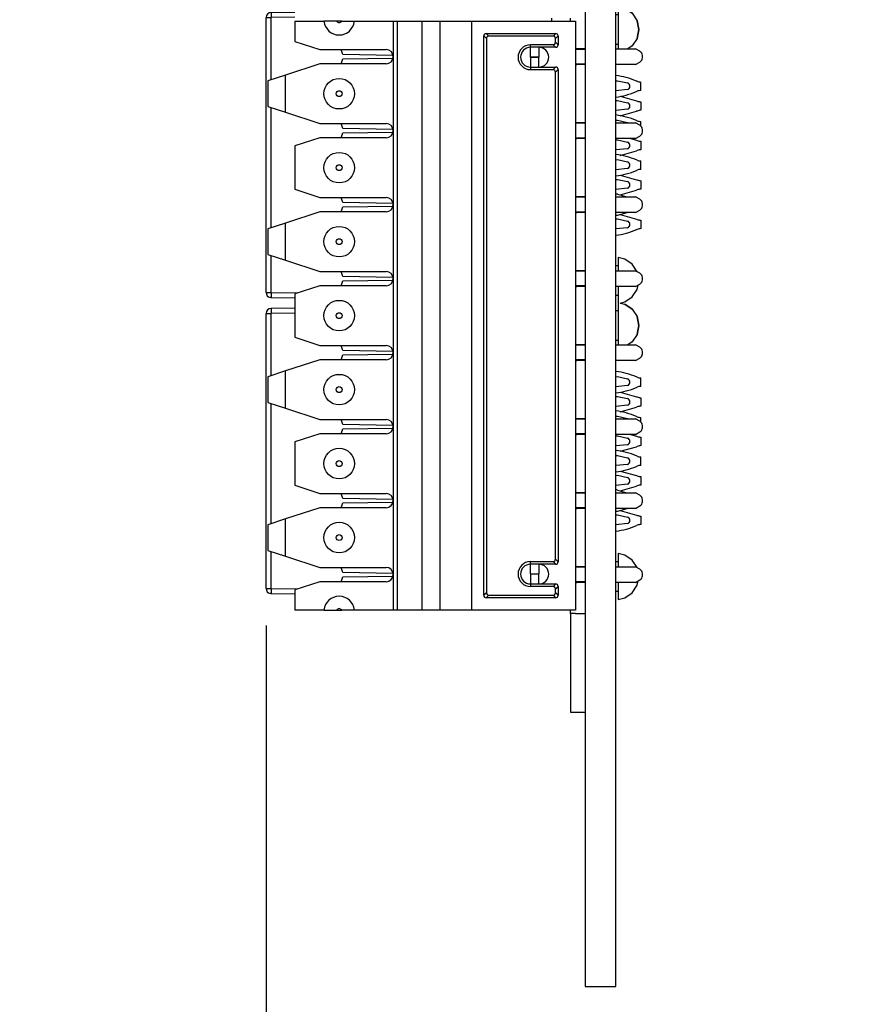
# Model space of a CAD drawing. Units: inches. Extents: x -8.5 to 0, y -4.7 to 6.3.
# Drawn here: x -4.6 to -2.9, y -2.7 to -0.7 of the extents above; entities that cross this region are included whole.
import ezdxf

# ---------------------------------------------------------------- set-up
doc = ezdxf.new("R2010")
doc.units = ezdxf.units.IN
doc.header["$MEASUREMENT"] = 0
doc.layers.add('1', color=7, linetype='Continuous')
doc.styles.add('CONVERTER_11', font='txt.shx', dxfattribs={"width": 0.9})
doc.dimstyles.new('ME10_DIM_12', dxfattribs={"dimtxt": 0.125, "dimasz": 0.25, "dimexe": 0.06, "dimexo": 0.075, "dimgap": 0.05, "dimtad": 0, "dimtih": 1, "dimtoh": 1, "dimzin": 4, "dimdsep": 46, "dimtxsty": 'CONVERTER_11', "dimsah": 1, "dimcen": 0.09, "dimclrd": 2, "dimclre": 2, "dimclrt": 7, "dimadec": 0, "dimazin": 0, "dimtfac": 1, "dimtdec": 4, "dimtofl": 0, "dimtmove": 0, "dimatfit": 0, "dimfxl": 1, "dimtolj": 1, "dimtzin": 0, "dimarcsym": 0})

# ---------------------------------------------------------------- blocks, each defined once
blk = doc.blocks.new('59057__259', base_point=(-3.4794, -2.0888))
at = {"color": 7, "linetype": 'Continuous'}
for p, q in [((-3.4794, -0.6881), (-3.4794, -0.6821)), ((-3.4794, -1.8888), (-3.4794, -1.8821)), ((-3.4794, -1.8888), (-3.4794, -2.0888)), ((-3.4694, -1.8888), (-3.4794, -1.8888)), ((-3.4694, -1.8888), (-3.4494, -1.8888)), ((-3.4794, -2.0888), (-3.4694, -2.0888)), ((-3.4694, -2.0888), (-3.4494, -2.0888))]:
    blk.add_line(p, q, dxfattribs=at)
blk = doc.blocks.new('58922-04_1__260', base_point=(-4.0964, -1.2595))
at = {"color": 7, "linetype": 'Continuous'}
for p, q in [((-4.0384, -0.6702), (-4.0864, -0.6706)), ((-3.3824, -0.6754), (-3.3874, -0.6753)), ((-3.3824, -0.6595), (-3.3824, -0.662)), ((-3.3824, -0.662), (-3.3824, -0.738)), ((-3.3784, -0.6595), (-3.3693, -0.6618)), ((-3.3693, -0.6618), (-3.3541, -0.6719)), ((-3.3541, -0.6719), (-3.3693, -0.6618)), ((-3.3541, -0.6719), (-3.3439, -0.6871)), ((-4.0964, -1.2385), (-4.0964, -0.6806)), ((-3.5174, -0.6881), (-3.5174, -0.6821)), ((-3.3439, -0.6871), (-3.3404, -0.7051)), ((-3.3404, -0.7051), (-3.3439, -0.6871)), ((-3.3404, -0.7051), (-3.3439, -0.723)), ((-3.3439, -0.723), (-3.3404, -0.7051)), ((-3.3874, -0.7348), (-3.3824, -0.7347)), ((-3.3824, -0.738), (-3.3824, -0.7441)), ((-3.3541, -0.7382), (-3.3629, -0.7441)), ((-3.3439, -0.723), (-3.3541, -0.7382)), ((-3.3824, -1.1673), (-3.3824, -1.181)), ((-3.3693, -1.1706), (-3.3824, -1.1673)), ((-3.3541, -1.1808), (-3.3693, -1.1706)), ((-3.3824, -1.1842), (-3.3874, -1.1841)), ((-3.3824, -1.181), (-3.3824, -1.1941)), ((-3.3439, -1.196), (-3.3541, -1.1808)), ((-3.3439, -1.1961), (-3.3439, -1.196)), ((-3.3439, -1.1961), (-3.3439, -1.196)), ((-3.3824, -1.2261), (-3.3824, -1.2317)), ((-3.3824, -1.2317), (-3.3824, -1.257)), ((-3.3541, -1.247), (-3.3439, -1.2318)), ((-3.3439, -1.2318), (-3.3422, -1.2231)), ((-3.3439, -1.2318), (-3.3422, -1.2231)), ((-4.0864, -1.2485), (-4.0884, -1.2482)), ((-4.0864, -1.2485), (-4.0384, -1.2489)), ((-3.3874, -1.2437), (-3.3824, -1.2436)), ((-3.3824, -1.257), (-3.3824, -1.2595)), ((-3.3784, -1.2595), (-3.3693, -1.2572)), ((-3.3693, -1.2572), (-3.3541, -1.247)), ((-3.3693, -1.2572), (-3.3541, -1.247))]:
    blk.add_line(p, q, dxfattribs=at)
at = {"color": 3, "linetype": 'Continuous'}
for p, q in [((-4.0964, -0.6806), (-4.0864, -0.6806)), ((-4.0384, -0.6802), (-4.0864, -0.6806)), ((-4.0864, -0.8068), (-4.0864, -0.6806)), ((-4.0864, -1.1068), (-4.0864, -0.8634)), ((-4.0864, -1.2385), (-4.0864, -1.1634)), ((-4.0964, -1.2385), (-4.0864, -1.2385)), ((-4.0864, -1.2385), (-4.0315, -1.2389))]:
    blk.add_line(p, q, dxfattribs=at)
at = {"color": 7, "linetype": 'Continuous'}
for centre, start, end in [((-4.0864, -0.6806), 90.4997, -179.9997), ((-4.0864, -1.2385), -179.9993, -101.7495)]:
    blk.add_arc(centre, 0.01, start, end, dxfattribs=at)
at = {"color": 3, "linetype": 'Continuous'}
for points, knots in [([(-4.0864, -0.6706), (-4.0865, -0.671), (-4.0865, -0.672), (-4.0865, -0.674), (-4.0865, -0.6769), (-4.0865, -0.6793), (-4.0864, -0.6806)], [0, 0, 0, 0, 0.00125927, 0.00292911, 0.00617326, 0.01000004, 0.01000004, 0.01000004, 0.01000004]), ([(-4.0864, -1.2385), (-4.0865, -1.2397), (-4.0865, -1.2421), (-4.0865, -1.245), (-4.0865, -1.2471), (-4.0865, -1.248), (-4.0864, -1.2485)], [0, 0, 0, 0, 0.00382676, 0.00707089, 0.00874073, 0.01000004, 0.01000004, 0.01000004, 0.01000004])]:
    blk.add_open_spline(points, degree=3, knots=knots, dxfattribs=at)
blk = doc.blocks.new('58922-04__265', base_point=(-4.0964, -1.8605))
at = {"color": 7, "linetype": 'Continuous'}
for p, q in [((-4.0384, -1.2702), (-4.0864, -1.2706)), ((-3.3824, -1.2754), (-3.3874, -1.2753)), ((-3.3824, -1.2595), (-3.3824, -1.262)), ((-3.3824, -1.262), (-3.3824, -1.338)), ((-3.3784, -1.2595), (-3.3693, -1.2618)), ((-3.3693, -1.2618), (-3.3541, -1.2719)), ((-3.3541, -1.2719), (-3.3693, -1.2618)), ((-3.3541, -1.2719), (-3.3439, -1.2871)), ((-4.0964, -1.8385), (-4.0964, -1.2806)), ((-3.3439, -1.2871), (-3.3404, -1.3051)), ((-3.3404, -1.3051), (-3.3439, -1.2871)), ((-3.3404, -1.3051), (-3.3439, -1.323)), ((-3.3439, -1.323), (-3.3404, -1.3051)), ((-3.3874, -1.3348), (-3.3824, -1.3347)), ((-3.3439, -1.323), (-3.3541, -1.3382)), ((-3.3824, -1.338), (-3.3824, -1.3441)), ((-3.3541, -1.3382), (-3.3629, -1.3441)), ((-3.3824, -1.7673), (-3.3824, -1.781)), ((-3.3693, -1.7706), (-3.3824, -1.7673)), ((-3.3541, -1.7808), (-3.3693, -1.7706)), ((-3.3824, -1.7842), (-3.3874, -1.7841)), ((-3.3824, -1.781), (-3.3824, -1.7941)), ((-3.3439, -1.796), (-3.3541, -1.7808)), ((-3.3439, -1.7961), (-3.3439, -1.796)), ((-3.3439, -1.7961), (-3.3439, -1.796)), ((-3.3824, -1.8261), (-3.3824, -1.8317)), ((-3.3824, -1.8317), (-3.3824, -1.8605)), ((-3.3541, -1.847), (-3.3439, -1.8318)), ((-3.3439, -1.8318), (-3.3422, -1.8231)), ((-3.3439, -1.8318), (-3.3422, -1.8231)), ((-4.0864, -1.8485), (-4.0884, -1.8482)), ((-4.0864, -1.8485), (-4.0384, -1.8489)), ((-3.3874, -1.8437), (-3.3824, -1.8436)), ((-3.3693, -1.8572), (-3.3541, -1.847)), ((-3.3693, -1.8572), (-3.3541, -1.847)), ((-3.3824, -1.8605), (-3.3693, -1.8572))]:
    blk.add_line(p, q, dxfattribs=at)
at = {"color": 3, "linetype": 'Continuous'}
for p, q in [((-4.0964, -1.2806), (-4.0864, -1.2806)), ((-4.0384, -1.2802), (-4.0864, -1.2806)), ((-4.0864, -1.4068), (-4.0864, -1.2806)), ((-4.0864, -1.7068), (-4.0864, -1.4634)), ((-4.0864, -1.8385), (-4.0864, -1.7634)), ((-4.0964, -1.8385), (-4.0864, -1.8385)), ((-4.0864, -1.8385), (-4.0315, -1.8389))]:
    blk.add_line(p, q, dxfattribs=at)
at = {"color": 7, "linetype": 'Continuous'}
for centre, start, end in [((-4.0864, -1.2806), 90.4995, -179.9995), ((-4.0864, -1.8385), -179.9991, -101.7497)]:
    blk.add_arc(centre, 0.01, start, end, dxfattribs=at)
at = {"color": 3, "linetype": 'Continuous'}
for points, knots in [([(-4.0864, -1.2706), (-4.0865, -1.271), (-4.0865, -1.272), (-4.0865, -1.274), (-4.0865, -1.2769), (-4.0865, -1.2793), (-4.0864, -1.2806)], [0, 0, 0, 0, 0.00125925, 0.00292909, 0.00617326, 0.01000004, 0.01000004, 0.01000004, 0.01000004]), ([(-4.0864, -1.8385), (-4.0865, -1.8397), (-4.0865, -1.8421), (-4.0865, -1.845), (-4.0865, -1.8471), (-4.0865, -1.848), (-4.0864, -1.8485)], [0, 0, 0, 0, 0.00382676, 0.00707087, 0.00874071, 0.01000004, 0.01000004, 0.01000004, 0.01000004])]:
    blk.add_open_spline(points, degree=3, knots=knots, dxfattribs=at)
blk = doc.blocks.new('69516_POST_SOLDER_ASSY__266', base_point=(-4.0964, -1.8605))
for name, p in [('58922-04_1__260', (-4.0964, -1.2595)), ('58922-04__265', (-4.0964, -1.8605))]:
    blk.add_blockref(name, p)
blk = doc.blocks.new('69516_pwb__267', base_point=(-3.4494, -2.6451))
at = {"color": 7, "linetype": 'Continuous'}
for p, q in [((-3.4494, 3.1049), (-3.4494, -2.6451)), ((-3.3874, -2.6451), (-3.3874, 3.1049)), ((-3.4494, -2.6451), (-3.3874, -2.6451))]:
    blk.add_line(p, q, dxfattribs=at)
blk = doc.blocks.new('tine3_1_2__312', base_point=(-3.3874, -1.002))
at = {"color": 7, "linetype": 'Continuous'}
for p, q in [((-3.3874, -0.9689), (-3.3842, -0.9688)), ((-3.3842, -0.9688), (-3.3638, -0.9734)), ((-3.3442, -0.97), (-3.3455, -0.9695)), ((-3.3365, -0.9887), (-3.3365, -0.9715)), ((-3.3638, -0.9868), (-3.3874, -0.9892)), ((-3.3455, -0.9908), (-3.3442, -0.9902))]:
    blk.add_line(p, q, dxfattribs=at)
for centre, radius, start, end in [((-3.4055, -1.1102), 0.153, 66.8901, 83.1729), ((-3.3658, -0.9801), 0.007, -73.0142, 73.0145), ((-3.3365, -0.9515), 0.02, -112.5419, -89.9997), ((-3.4055, -0.85), 0.153, -83.1729, -66.8901), ((-3.3365, -1.0087), 0.02, 90.0002, 112.5425)]:
    blk.add_arc(centre, radius, start, end, dxfattribs=at)
blk = doc.blocks.new('tine2__313', base_point=(-3.3874, -1.082))
at = {"color": 7, "linetype": 'Continuous'}
for p, q in [((-3.3838, -1.0387), (-3.3648, -1.0441)), ((-3.3838, -1.0815), (-3.3644, -1.0761))]:
    blk.add_line(p, q, dxfattribs=at)
for centre, start, end in [((-3.4055, -1.1902), 81.8382, 83.1731), ((-3.4055, -0.93), -83.1731, -81.8382)]:
    blk.add_arc(centre, 0.153, start, end, dxfattribs=at)
blk = doc.blocks.new('tine4__314', base_point=(-3.3874, -0.9009))
at = {"color": 7, "linetype": 'Continuous'}
for p, q in [((-3.3874, -0.8889), (-3.3842, -0.8888)), ((-3.3842, -0.8888), (-3.3638, -0.8934)), ((-3.3638, -0.8934), (-3.3626, -0.8941)), ((-3.3442, -0.89), (-3.3455, -0.8895)), ((-3.3365, -0.9009), (-3.3365, -0.8915))]:
    blk.add_line(p, q, dxfattribs=at)
for centre, radius, start, end in [((-3.4055, -1.0302), 0.153, 66.8901, 83.1729), ((-3.3365, -0.8715), 0.02, -112.5419, -89.9997)]:
    blk.add_arc(centre, radius, start, end, dxfattribs=at)
blk = doc.blocks.new('tine8__315', base_point=(-3.3874, -0.842))
at = {"color": 7, "linetype": 'Continuous'}
for p, q in [((-3.3874, -0.8089), (-3.3842, -0.8088)), ((-3.3842, -0.8088), (-3.3638, -0.8134)), ((-3.3442, -0.81), (-3.3455, -0.8095)), ((-3.3365, -0.8287), (-3.3365, -0.8115)), ((-3.3638, -0.8268), (-3.3874, -0.8292)), ((-3.3455, -0.8308), (-3.3442, -0.8302))]:
    blk.add_line(p, q, dxfattribs=at)
for centre, radius, start, end in [((-3.4055, -0.9502), 0.153, 66.8901, 83.1729), ((-3.3658, -0.8201), 0.007, -73.0143, 73.0146), ((-3.3365, -0.7915), 0.02, -112.5425, -90.0002), ((-3.4055, -0.69), 0.153, -83.1729, -66.8901), ((-3.3365, -0.8487), 0.02, 89.9997, 112.5419)]:
    blk.add_arc(centre, radius, start, end, dxfattribs=at)
blk = doc.blocks.new('58923__316', base_point=(-3.3874, -1.082))
for name, p in [('tine8__315', (-3.3874, -0.842)), ('tine4__314', (-3.3874, -0.9009)), ('tine3_1_2__312', (-3.3874, -1.002)), ('tine2__313', (-3.3874, -1.082))]:
    blk.add_blockref(name, p)
blk = doc.blocks.new('tine4__317', base_point=(-3.3874, -0.9602))
at = {"color": 7, "linetype": 'Continuous'}
for p, q in [((-3.3874, -0.9289), (-3.384, -0.9288)), ((-3.384, -0.9288), (-3.3636, -0.9334)), ((-3.3574, -0.9261), (-3.3453, -0.9295)), ((-3.3453, -0.9295), (-3.344, -0.93)), ((-3.3363, -0.9315), (-3.3363, -0.9487)), ((-3.3636, -0.9468), (-3.3874, -0.9492)), ((-3.3788, -0.9602), (-3.3453, -0.9508)), ((-3.344, -0.9502), (-3.3453, -0.9508))]:
    blk.add_line(p, q, dxfattribs=at)
for centre, radius, start, end in [((-3.3656, -0.9401), 0.007, -73.0143, 73.0146), ((-3.3363, -0.9115), 0.02, -112.5419, -89.9997), ((-3.3363, -0.9687), 0.02, 90.0002, 112.5425)]:
    blk.add_arc(centre, radius, start, end, dxfattribs=at)
blk = doc.blocks.new('tine3_1_2__318', base_point=(-3.3874, -1.0402))
at = {"color": 7, "linetype": 'Continuous'}
for p, q in [((-3.3874, -1.0089), (-3.384, -1.0088)), ((-3.384, -1.0088), (-3.3636, -1.0134)), ((-3.3788, -1.0001), (-3.3453, -1.0095)), ((-3.3453, -1.0095), (-3.344, -1.01)), ((-3.3363, -1.0115), (-3.3363, -1.0287)), ((-3.3636, -1.0268), (-3.3874, -1.0292)), ((-3.3788, -1.0402), (-3.3453, -1.0308)), ((-3.344, -1.0302), (-3.3453, -1.0308))]:
    blk.add_line(p, q, dxfattribs=at)
for centre, radius, start, end in [((-3.3656, -1.0201), 0.007, -73.0143, 73.0146), ((-3.3363, -0.9915), 0.02, -112.5425, -90.0002), ((-3.3363, -1.0487), 0.02, 89.9997, 112.5419)]:
    blk.add_arc(centre, radius, start, end, dxfattribs=at)
blk = doc.blocks.new('tine2__319', base_point=(-3.3874, -1.122))
at = {"color": 7, "linetype": 'Continuous'}
for p, q in [((-3.3874, -1.0889), (-3.384, -1.0888)), ((-3.384, -1.0888), (-3.3636, -1.0934)), ((-3.3788, -1.0801), (-3.3453, -1.0895)), ((-3.3453, -1.0895), (-3.344, -1.09)), ((-3.3363, -1.0915), (-3.3363, -1.1087)), ((-3.3636, -1.1068), (-3.3874, -1.1092)), ((-3.344, -1.1102), (-3.3453, -1.1108))]:
    blk.add_line(p, q, dxfattribs=at)
for centre, radius, start, end in [((-3.3656, -1.1001), 0.007, -73.0142, 73.0145), ((-3.3363, -1.0715), 0.02, -112.5425, -90.0002), ((-3.4053, -0.97), 0.153, -83.2526, -66.8902), ((-3.3363, -1.1287), 0.02, 89.9992, 112.5413)]:
    blk.add_arc(centre, radius, start, end, dxfattribs=at)
blk = doc.blocks.new('tine8__320', base_point=(-3.3874, -0.8802))
at = {"color": 7, "linetype": 'Continuous'}
for p, q in [((-3.3874, -0.8489), (-3.384, -0.8488)), ((-3.384, -0.8488), (-3.3636, -0.8534)), ((-3.3788, -0.8401), (-3.3453, -0.8495)), ((-3.3453, -0.8495), (-3.344, -0.85)), ((-3.3363, -0.8515), (-3.3363, -0.8687)), ((-3.3636, -0.8668), (-3.3874, -0.8692)), ((-3.3788, -0.8802), (-3.3453, -0.8708)), ((-3.344, -0.8702), (-3.3453, -0.8708))]:
    blk.add_line(p, q, dxfattribs=at)
for centre, radius, start, end in [((-3.3656, -0.8601), 0.007, -73.0142, 73.0145), ((-3.3363, -0.8315), 0.02, -112.5419, -89.9997), ((-3.3363, -0.8887), 0.02, 89.9997, 112.5419)]:
    blk.add_arc(centre, radius, start, end, dxfattribs=at)
blk = doc.blocks.new('58924__321', base_point=(-3.3874, -1.122))
for name, p in [('tine8__320', (-3.3874, -0.8802)), ('tine4__317', (-3.3874, -0.9602)), ('tine3_1_2__318', (-3.3874, -1.0402)), ('tine2__319', (-3.3874, -1.122))]:
    blk.add_blockref(name, p)
blk = doc.blocks.new('TINES_2__322', base_point=(-3.3874, -1.122))
for name, p in [('58923__316', (-3.3874, -1.082)), ('58924__321', (-3.3874, -1.122))]:
    blk.add_blockref(name, p)
blk = doc.blocks.new('tine3_1_2__323', base_point=(-3.3874, -1.602))
at = {"color": 7, "linetype": 'Continuous'}
for p, q in [((-3.3874, -1.5689), (-3.3842, -1.5688)), ((-3.3842, -1.5688), (-3.3638, -1.5734)), ((-3.3442, -1.57), (-3.3455, -1.5695)), ((-3.3365, -1.5887), (-3.3365, -1.5715)), ((-3.3638, -1.5868), (-3.3874, -1.5892)), ((-3.3455, -1.5908), (-3.3442, -1.5902))]:
    blk.add_line(p, q, dxfattribs=at)
for centre, radius, start, end in [((-3.4055, -1.7102), 0.153, 66.8901, 83.1729), ((-3.3658, -1.5801), 0.007, -73.0142, 73.0145), ((-3.3365, -1.5515), 0.02, -112.5413, -89.9992), ((-3.4055, -1.45), 0.153, -83.1729, -66.8901), ((-3.3365, -1.6087), 0.02, 90.0002, 112.5425)]:
    blk.add_arc(centre, radius, start, end, dxfattribs=at)
blk = doc.blocks.new('tine2__324', base_point=(-3.3874, -1.682))
at = {"color": 7, "linetype": 'Continuous'}
for p, q in [((-3.3838, -1.6387), (-3.3648, -1.6441)), ((-3.3838, -1.6815), (-3.3644, -1.6761))]:
    blk.add_line(p, q, dxfattribs=at)
for centre, start, end in [((-3.4055, -1.7902), 81.8382, 83.1731), ((-3.4055, -1.53), -83.1731, -81.8382)]:
    blk.add_arc(centre, 0.153, start, end, dxfattribs=at)
blk = doc.blocks.new('tine4__325', base_point=(-3.3874, -1.5009))
at = {"color": 7, "linetype": 'Continuous'}
for p, q in [((-3.3874, -1.4889), (-3.3842, -1.4888)), ((-3.3842, -1.4888), (-3.3638, -1.4934)), ((-3.3638, -1.4934), (-3.3626, -1.4941)), ((-3.3442, -1.49), (-3.3455, -1.4895)), ((-3.3365, -1.5009), (-3.3365, -1.4915))]:
    blk.add_line(p, q, dxfattribs=at)
for centre, radius, start, end in [((-3.4055, -1.6302), 0.153, 66.8901, 83.1729), ((-3.3365, -1.4715), 0.02, -112.5425, -90.0003)]:
    blk.add_arc(centre, radius, start, end, dxfattribs=at)
blk = doc.blocks.new('tine8__326', base_point=(-3.3874, -1.442))
at = {"color": 7, "linetype": 'Continuous'}
for p, q in [((-3.3874, -1.4089), (-3.3842, -1.4088)), ((-3.3842, -1.4088), (-3.3638, -1.4134)), ((-3.3442, -1.41), (-3.3455, -1.4095)), ((-3.3365, -1.4287), (-3.3365, -1.4115)), ((-3.3638, -1.4268), (-3.3874, -1.4292)), ((-3.3455, -1.4308), (-3.3442, -1.4302))]:
    blk.add_line(p, q, dxfattribs=at)
for centre, radius, start, end in [((-3.4055, -1.5502), 0.153, 66.8901, 83.1729), ((-3.3658, -1.4201), 0.007, -73.0144, 73.0147), ((-3.3365, -1.3915), 0.02, -112.5425, -90.0002), ((-3.4055, -1.29), 0.153, -83.1729, -66.8901), ((-3.3365, -1.4487), 0.02, 90.0002, 112.5425)]:
    blk.add_arc(centre, radius, start, end, dxfattribs=at)
blk = doc.blocks.new('58923__327', base_point=(-3.3874, -1.682))
for name, p in [('tine8__326', (-3.3874, -1.442)), ('tine4__325', (-3.3874, -1.5009)), ('tine3_1_2__323', (-3.3874, -1.602)), ('tine2__324', (-3.3874, -1.682))]:
    blk.add_blockref(name, p)
blk = doc.blocks.new('tine4__328', base_point=(-3.3874, -1.5602))
at = {"color": 7, "linetype": 'Continuous'}
for p, q in [((-3.3874, -1.5289), (-3.384, -1.5288)), ((-3.384, -1.5288), (-3.3636, -1.5334)), ((-3.3574, -1.5261), (-3.3453, -1.5295)), ((-3.3453, -1.5295), (-3.344, -1.53)), ((-3.3363, -1.5315), (-3.3363, -1.5487)), ((-3.3636, -1.5468), (-3.3874, -1.5492)), ((-3.3788, -1.5602), (-3.3453, -1.5508)), ((-3.344, -1.5502), (-3.3453, -1.5508))]:
    blk.add_line(p, q, dxfattribs=at)
for centre, radius, start, end in [((-3.3656, -1.5401), 0.007, -73.0142, 73.0145), ((-3.3363, -1.5115), 0.02, -112.5425, -90.0002), ((-3.3363, -1.5687), 0.02, 90.0002, 112.5425)]:
    blk.add_arc(centre, radius, start, end, dxfattribs=at)
blk = doc.blocks.new('tine3_1_2__329', base_point=(-3.3874, -1.6402))
at = {"color": 7, "linetype": 'Continuous'}
for p, q in [((-3.3874, -1.6089), (-3.384, -1.6088)), ((-3.384, -1.6088), (-3.3636, -1.6134)), ((-3.3788, -1.6001), (-3.3453, -1.6095)), ((-3.3453, -1.6095), (-3.344, -1.61)), ((-3.3363, -1.6115), (-3.3363, -1.6287)), ((-3.3636, -1.6268), (-3.3874, -1.6292)), ((-3.3788, -1.6402), (-3.3453, -1.6308)), ((-3.344, -1.6302), (-3.3453, -1.6308))]:
    blk.add_line(p, q, dxfattribs=at)
for centre, radius, start, end in [((-3.3656, -1.6201), 0.007, -73.0142, 73.0145), ((-3.3363, -1.5915), 0.02, -112.5425, -90.0002), ((-3.3363, -1.6487), 0.02, 89.9992, 112.5413)]:
    blk.add_arc(centre, radius, start, end, dxfattribs=at)
blk = doc.blocks.new('tine2__330', base_point=(-3.3874, -1.722))
at = {"color": 7, "linetype": 'Continuous'}
for p, q in [((-3.3874, -1.6889), (-3.384, -1.6888)), ((-3.384, -1.6888), (-3.3636, -1.6934)), ((-3.3788, -1.6801), (-3.3453, -1.6895)), ((-3.3453, -1.6895), (-3.344, -1.69)), ((-3.3363, -1.6915), (-3.3363, -1.7087)), ((-3.3636, -1.7068), (-3.3874, -1.7092)), ((-3.344, -1.7102), (-3.3453, -1.7108))]:
    blk.add_line(p, q, dxfattribs=at)
for centre, radius, start, end in [((-3.3656, -1.7001), 0.007, -73.0142, 73.0145), ((-3.3363, -1.6715), 0.02, -112.5414, -89.9992), ((-3.4053, -1.57), 0.153, -83.2524, -66.89), ((-3.3363, -1.7287), 0.02, 90.0003, 112.5425)]:
    blk.add_arc(centre, radius, start, end, dxfattribs=at)
blk = doc.blocks.new('tine8__331', base_point=(-3.3874, -1.4802))
at = {"color": 7, "linetype": 'Continuous'}
for p, q in [((-3.3874, -1.4489), (-3.384, -1.4488)), ((-3.384, -1.4488), (-3.3636, -1.4534)), ((-3.3788, -1.4401), (-3.3453, -1.4495)), ((-3.3453, -1.4495), (-3.344, -1.45)), ((-3.3363, -1.4515), (-3.3363, -1.4687)), ((-3.3636, -1.4668), (-3.3874, -1.4692)), ((-3.3788, -1.4802), (-3.3453, -1.4708)), ((-3.344, -1.4702), (-3.3453, -1.4708))]:
    blk.add_line(p, q, dxfattribs=at)
for centre, radius, start, end in [((-3.3656, -1.4601), 0.007, -73.0142, 73.0145), ((-3.3363, -1.4315), 0.02, -112.5424, -90.0003), ((-3.3363, -1.4887), 0.02, 90.0003, 112.5424)]:
    blk.add_arc(centre, radius, start, end, dxfattribs=at)
blk = doc.blocks.new('58924__332', base_point=(-3.3874, -1.722))
for name, p in [('tine8__331', (-3.3874, -1.4802)), ('tine4__328', (-3.3874, -1.5602)), ('tine3_1_2__329', (-3.3874, -1.6402)), ('tine2__330', (-3.3874, -1.722))]:
    blk.add_blockref(name, p)
blk = doc.blocks.new('TINES__333', base_point=(-3.3874, -1.722))
for name, p in [('58923__327', (-3.3874, -1.682)), ('58924__332', (-3.3874, -1.722))]:
    blk.add_blockref(name, p)
blk = doc.blocks.new('TINE__334', base_point=(-3.3874, -1.722))
for name, p in [('TINES_2__322', (-3.3874, -1.122)), ('TINES__333', (-3.3874, -1.722))]:
    blk.add_blockref(name, p)
blk = doc.blocks.new('110DConnectingBlock6_1__357', base_point=(-4.0934, -1.8821))
at = {"color": 7, "linetype": 'Continuous'}
for p, q in [((-4.0384, -0.6881), (-4.0384, -0.729)), ((-4.0384, -0.6881), (-3.9792, -0.6881)), ((-3.9535, -0.6881), (-3.9792, -0.6881)), ((-3.9432, -0.6881), (-3.9535, -0.6881)), ((-3.9432, -0.6881), (-3.9175, -0.6881)), ((-3.9175, -0.6881), (-3.8384, -0.6881)), ((-3.8384, -1.8821), (-3.8384, -0.6881)), ((-3.8384, -0.6881), (-3.8309, -0.6881)), ((-3.8309, -0.6881), (-3.8309, -1.8821)), ((-3.8309, -0.6881), (-3.7799, -0.6881)), ((-3.7799, -1.8821), (-3.7799, -0.6881)), ((-3.7799, -0.6881), (-3.7434, -0.6881)), ((-3.7434, -1.8821), (-3.7434, -0.6881)), ((-3.7434, -0.6881), (-3.6801, -0.6881)), ((-3.6801, -0.6881), (-3.6801, -1.8821)), ((-3.6801, -0.6881), (-3.4694, -0.6881)), ((-3.4694, -0.6881), (-3.4694, -1.8821)), ((-3.6548, -0.7162), (-3.6551, -0.7181)), ((-3.6551, -1.8521), (-3.6551, -0.7181)), ((-3.6537, -0.7145), (-3.6548, -0.7162)), ((-3.6521, -0.7135), (-3.6537, -0.7145)), ((-3.6502, -0.7131), (-3.6521, -0.7135)), ((-3.6502, -0.7131), (-3.5093, -0.7131)), ((-3.6449, -0.7183), (-3.6468, -0.7187)), ((-3.5146, -0.7183), (-3.6449, -0.7183)), ((-3.5127, -0.7187), (-3.5146, -0.7183)), ((-3.5074, -0.7135), (-3.5093, -0.7131)), ((-3.5058, -0.7145), (-3.5074, -0.7135)), ((-3.5047, -0.7162), (-3.5058, -0.7145)), ((-3.5044, -0.7181), (-3.5047, -0.7162)), ((-3.5044, -0.7181), (-3.5044, -0.7361)), ((-4.0384, -0.729), (-3.9874, -0.7456)), ((-3.6495, -0.7214), (-3.6499, -0.7233)), ((-3.6499, -0.7233), (-3.6499, -1.8468)), ((-3.6484, -0.7198), (-3.6495, -0.7214)), ((-3.6468, -0.7187), (-3.6484, -0.7198)), ((-3.5146, -0.7358), (-3.5604, -0.7358)), ((-3.5146, -0.7358), (-3.5127, -0.7355)), ((-3.5111, -0.7198), (-3.5127, -0.7187)), ((-3.5127, -0.7355), (-3.5111, -0.7344)), ((-3.51, -0.7214), (-3.5111, -0.7198)), ((-3.5111, -0.7344), (-3.51, -0.7327)), ((-3.5096, -0.7233), (-3.51, -0.7214)), ((-3.51, -0.7327), (-3.5096, -0.7308)), ((-3.5096, -0.7308), (-3.5096, -0.7233)), ((-3.5058, -0.7396), (-3.5047, -0.738)), ((-3.5047, -0.738), (-3.5044, -0.7361)), ((-3.9874, -0.7456), (-3.8534, -0.7456)), ((-3.5434, -0.7411), (-3.5604, -0.7411)), ((-3.5093, -0.7411), (-3.5434, -0.7411)), ((-3.5093, -0.7411), (-3.5074, -0.7407)), ((-3.5074, -0.7407), (-3.5058, -0.7396)), ((-3.9874, -0.7746), (-4.0574, -0.7973)), ((-3.8534, -0.7746), (-3.9874, -0.7746)), ((-4.0574, -0.7973), (-4.0934, -0.809)), ((-3.5604, -0.7811), (-3.5434, -0.7811)), ((-3.5604, -0.7863), (-3.5146, -0.7863)), ((-3.5434, -0.7811), (-3.5093, -0.7811)), ((-3.5127, -0.7867), (-3.5146, -0.7863)), ((-3.5111, -0.7878), (-3.5127, -0.7867)), ((-3.51, -0.7894), (-3.5111, -0.7878)), ((-3.5096, -0.7913), (-3.51, -0.7894)), ((-3.5096, -1.7788), (-3.5096, -0.7913)), ((-3.5074, -0.7815), (-3.5093, -0.7811)), ((-3.5058, -0.7825), (-3.5074, -0.7815)), ((-3.5047, -0.7842), (-3.5058, -0.7825)), ((-3.5044, -0.7861), (-3.5047, -0.7842)), ((-3.5044, -0.7861), (-3.5044, -1.7841)), ((-4.0934, -0.809), (-4.0934, -0.8611)), ((-4.0934, -0.8611), (-4.0574, -0.8728)), ((-4.0574, -0.8728), (-3.9874, -0.8956)), ((-3.9874, -0.8956), (-3.8534, -0.8956)), ((-3.9874, -0.9246), (-4.0384, -0.9411)), ((-3.8534, -0.9246), (-3.9874, -0.9246)), ((-4.0384, -0.9411), (-4.0384, -1.029)), ((-4.0384, -1.029), (-3.9874, -1.0456)), ((-3.9874, -1.0456), (-3.8534, -1.0456)), ((-3.9874, -1.0746), (-4.0574, -1.0973)), ((-3.8534, -1.0746), (-3.9874, -1.0746)), ((-4.0574, -1.0973), (-4.0934, -1.109)), ((-4.0934, -1.109), (-4.0934, -1.1611)), ((-4.0934, -1.1611), (-4.0574, -1.1728)), ((-4.0574, -1.1728), (-3.9874, -1.1956)), ((-3.9874, -1.1956), (-3.8534, -1.1956)), ((-3.9874, -1.2246), (-4.0384, -1.2411)), ((-3.8534, -1.2246), (-3.9874, -1.2246)), ((-4.0384, -1.2411), (-4.0384, -1.329)), ((-4.0384, -1.329), (-3.9874, -1.3456)), ((-3.9874, -1.3456), (-3.8534, -1.3456)), ((-3.9874, -1.3746), (-4.0574, -1.3973)), ((-3.8534, -1.3746), (-3.9874, -1.3746)), ((-4.0574, -1.3973), (-4.0934, -1.409)), ((-4.0934, -1.409), (-4.0934, -1.4611)), ((-4.0934, -1.4611), (-4.0574, -1.4728)), ((-4.0574, -1.4728), (-3.9874, -1.4956)), ((-3.9874, -1.4956), (-3.8534, -1.4956)), ((-3.9874, -1.5246), (-4.0384, -1.5411)), ((-3.8534, -1.5246), (-3.9874, -1.5246)), ((-4.0384, -1.5411), (-4.0384, -1.629)), ((-4.0384, -1.629), (-3.9874, -1.6456)), ((-3.9874, -1.6456), (-3.8534, -1.6456)), ((-3.9874, -1.6746), (-4.0574, -1.6973)), ((-3.8534, -1.6746), (-3.9874, -1.6746)), ((-4.0574, -1.6973), (-4.0934, -1.709)), ((-4.0934, -1.709), (-4.0934, -1.7611)), ((-4.0934, -1.7611), (-4.0574, -1.7728)), ((-4.0574, -1.7728), (-3.9874, -1.7956)), ((-3.9874, -1.7956), (-3.8534, -1.7956)), ((-3.5604, -1.7838), (-3.5146, -1.7838)), ((-3.5434, -1.7891), (-3.5604, -1.7891)), ((-3.5093, -1.7891), (-3.5434, -1.7891)), ((-3.5146, -1.7838), (-3.5127, -1.7835)), ((-3.5127, -1.7835), (-3.5111, -1.7824)), ((-3.5111, -1.7824), (-3.51, -1.7807)), ((-3.51, -1.7807), (-3.5096, -1.7788)), ((-3.5093, -1.7891), (-3.5074, -1.7887)), ((-3.5074, -1.7887), (-3.5058, -1.7876)), ((-3.5058, -1.7876), (-3.5047, -1.786)), ((-3.5047, -1.786), (-3.5044, -1.7841)), ((-3.9874, -1.8246), (-4.0384, -1.8411)), ((-3.8534, -1.8246), (-3.9874, -1.8246)), ((-3.5604, -1.8291), (-3.5434, -1.8291)), ((-3.5146, -1.8343), (-3.5604, -1.8343)), ((-3.5434, -1.8291), (-3.5093, -1.8291)), ((-3.5127, -1.8347), (-3.5146, -1.8343)), ((-3.5111, -1.8358), (-3.5127, -1.8347)), ((-3.51, -1.8374), (-3.5111, -1.8358)), ((-3.5074, -1.8295), (-3.5093, -1.8291)), ((-3.5058, -1.8305), (-3.5074, -1.8295)), ((-3.5047, -1.8322), (-3.5058, -1.8305)), ((-3.5044, -1.8341), (-3.5047, -1.8322)), ((-3.5044, -1.8341), (-3.5044, -1.8521)), ((-4.0384, -1.8411), (-4.0384, -1.8821)), ((-3.6551, -1.8521), (-3.6548, -1.854)), ((-3.6548, -1.854), (-3.6537, -1.8556)), ((-3.6537, -1.8556), (-3.6521, -1.8567)), ((-3.6499, -1.8468), (-3.6495, -1.8487)), ((-3.6495, -1.8487), (-3.6484, -1.8504)), ((-3.6484, -1.8504), (-3.6468, -1.8515)), ((-3.6468, -1.8515), (-3.6449, -1.8518)), ((-3.6449, -1.8518), (-3.5146, -1.8518)), ((-3.5146, -1.8518), (-3.5127, -1.8515)), ((-3.5127, -1.8515), (-3.5111, -1.8504)), ((-3.5111, -1.8504), (-3.51, -1.8487)), ((-3.5096, -1.8393), (-3.51, -1.8374)), ((-3.51, -1.8487), (-3.5096, -1.8468)), ((-3.5096, -1.8468), (-3.5096, -1.8393)), ((-3.5074, -1.8567), (-3.5058, -1.8556)), ((-3.5058, -1.8556), (-3.5047, -1.854)), ((-3.5047, -1.854), (-3.5044, -1.8521)), ((-3.6521, -1.8567), (-3.6502, -1.8571)), ((-3.5093, -1.8571), (-3.6502, -1.8571)), ((-3.5093, -1.8571), (-3.5074, -1.8567)), ((-3.9792, -1.8821), (-4.0384, -1.8821)), ((-3.9792, -1.8821), (-3.9535, -1.8821)), ((-3.9535, -1.8821), (-3.9432, -1.8821)), ((-3.9175, -1.8821), (-3.9432, -1.8821)), ((-3.8384, -1.8821), (-3.9175, -1.8821)), ((-3.8309, -1.8821), (-3.8384, -1.8821)), ((-3.7799, -1.8821), (-3.8309, -1.8821)), ((-3.7434, -1.8821), (-3.7799, -1.8821)), ((-3.6801, -1.8821), (-3.7434, -1.8821)), ((-3.4694, -1.8821), (-3.6801, -1.8821))]:
    blk.add_line(p, q, dxfattribs=at)
at = {"color": 3, "linetype": 'Continuous'}
for p, q in [((-3.6551, -0.7181), (-3.6499, -0.7233)), ((-3.6449, -0.7183), (-3.6502, -0.7131)), ((-3.5093, -0.7131), (-3.5146, -0.7183)), ((-3.5096, -0.7233), (-3.5044, -0.7181)), ((-3.5604, -0.7411), (-3.5604, -0.7358)), ((-3.5146, -0.7358), (-3.5093, -0.7411)), ((-3.5044, -0.7361), (-3.5096, -0.7308)), ((-3.5604, -0.7609), (-3.5604, -0.7411)), ((-3.5434, -0.7411), (-3.5434, -0.7609)), ((-3.5604, -0.7609), (-3.5434, -0.7609)), ((-3.5434, -0.7613), (-3.5604, -0.7613)), ((-3.5604, -0.7613), (-3.5604, -0.7811)), ((-3.5434, -0.7811), (-3.5434, -0.7613)), ((-4.0574, -0.8728), (-4.0574, -0.7973)), ((-3.5604, -0.7811), (-3.5604, -0.7863)), ((-3.5093, -0.7811), (-3.5146, -0.7863)), ((-3.5096, -0.7913), (-3.5044, -0.7861)), ((-4.0574, -1.1728), (-4.0574, -1.0973)), ((-4.0574, -1.4728), (-4.0574, -1.3973)), ((-4.0574, -1.7728), (-4.0574, -1.6973)), ((-3.5604, -1.7891), (-3.5604, -1.7838)), ((-3.5604, -1.8089), (-3.5604, -1.7891)), ((-3.5434, -1.7891), (-3.5434, -1.8089)), ((-3.5146, -1.7838), (-3.5093, -1.7891)), ((-3.5044, -1.7841), (-3.5096, -1.7788)), ((-3.5604, -1.8089), (-3.5434, -1.8089)), ((-3.5434, -1.8093), (-3.5604, -1.8093)), ((-3.5604, -1.8093), (-3.5604, -1.8291)), ((-3.5434, -1.8291), (-3.5434, -1.8093)), ((-3.5604, -1.8291), (-3.5604, -1.8343)), ((-3.5093, -1.8291), (-3.5146, -1.8343)), ((-3.5096, -1.8393), (-3.5044, -1.8341)), ((-3.6499, -1.8468), (-3.6551, -1.8521)), ((-3.6502, -1.8571), (-3.6449, -1.8518)), ((-3.5146, -1.8518), (-3.5093, -1.8571)), ((-3.5044, -1.8521), (-3.5096, -1.8468))]:
    blk.add_line(p, q, dxfattribs=at)
at = {"color": 7, "linetype": 'Continuous'}
for centre in [(-3.9484, -0.8351), (-3.9484, -0.9851), (-3.9484, -1.1351), (-3.9484, -1.2851), (-3.9484, -1.4351), (-3.9484, -1.5851), (-3.9484, -1.7351)]:
    blk.add_circle(centre, 0.031, dxfattribs=at)
at = {"color": 3, "linetype": 'Continuous'}
for centre in [(-3.9484, -0.8351), (-3.9484, -0.9851), (-3.9484, -1.1351), (-3.9484, -1.2851), (-3.9484, -1.4351), (-3.9484, -1.5851), (-3.9484, -1.7351)]:
    blk.add_circle(centre, 0.006, dxfattribs=at)
at = {"color": 7, "linetype": 'Continuous'}
for centre, radius, start, end in [((-3.9484, -0.6851), 0.031, -174.4466, -5.5534), ((-3.5604, -0.7611), 0.0252, 90, -90), ((-3.8534, -0.7601), 0.0145, -90, 90), ((-3.5604, -0.7611), 0.02, 90, -90), ((-3.5434, -0.7611), 0.02, -90, 90), ((-3.8534, -0.9101), 0.0145, -90, 90), ((-3.8534, -1.0601), 0.0145, -90, 90), ((-3.8534, -1.2101), 0.0145, -90, 90), ((-3.8534, -1.3601), 0.0145, -90, 90), ((-3.8534, -1.5101), 0.0145, -90, 90), ((-3.8534, -1.6601), 0.0145, -90, 90), ((-3.8534, -1.8101), 0.0145, -90, 90), ((-3.5604, -1.8091), 0.0252, 90, -90), ((-3.5604, -1.8091), 0.02, 90, -90), ((-3.5434, -1.8091), 0.02, -90, 90), ((-3.9484, -1.8851), 0.031, 5.5533, 174.4467)]:
    blk.add_arc(centre, radius, start, end, dxfattribs=at)
at = {"color": 3, "linetype": 'Continuous'}
for centre, radius, start, end in [((-3.9484, -0.6851), 0.006, -150.0001, -29.9999), ((-3.5604, -0.7611), 0.0002, 90, -90), ((-3.5434, -0.7611), 0.0002, -90, 90), ((-3.5604, -1.8091), 0.0002, 90, -90), ((-3.5434, -1.8091), 0.0002, -90, 90), ((-3.9484, -1.8851), 0.006, 29.9993, 150.0007)]:
    blk.add_arc(centre, radius, start, end, dxfattribs=at)
blk = doc.blocks.new('110IDC3_1__358', base_point=(-3.9445, -0.7769))
at = {"color": 7, "linetype": 'Continuous'}
for p, q in [((-3.9408, -0.7556), (-3.9445, -0.7456)), ((-3.8393, -0.7577), (-3.9408, -0.7556)), ((-3.468, -0.7439), (-3.4694, -0.7433)), ((-3.4494, -0.7452), (-3.4694, -0.7452)), ((-3.4672, -0.744), (-3.468, -0.7439)), ((-3.4664, -0.7441), (-3.4672, -0.744)), ((-3.4494, -0.7441), (-3.4664, -0.7441)), ((-3.3874, -0.7441), (-3.3474, -0.7441)), ((-3.3385, -0.7492), (-3.3474, -0.7441)), ((-3.3335, -0.7623), (-3.3335, -0.7579)), ((-3.9445, -0.7746), (-3.9408, -0.7646)), ((-3.9408, -0.7646), (-3.8395, -0.7632)), ((-3.4494, -0.775), (-3.4694, -0.775)), ((-3.4694, -0.7769), (-3.468, -0.7763)), ((-3.468, -0.7763), (-3.4672, -0.7761)), ((-3.4672, -0.7761), (-3.4664, -0.7761)), ((-3.4494, -0.7761), (-3.4664, -0.7761)), ((-3.3474, -0.7761), (-3.3874, -0.7761)), ((-3.3474, -0.7761), (-3.3385, -0.771))]:
    blk.add_line(p, q, dxfattribs=at)
for centre, start, end in [((-3.3435, -0.7579), -0.0001, 59.9999), ((-3.3435, -0.7623), -59.9999, 0.0001)]:
    blk.add_arc(centre, 0.01, start, end, dxfattribs=at)
blk = doc.blocks.new('110IDC3_2__359', base_point=(-3.9445, -0.9269))
at = {"color": 7, "linetype": 'Continuous'}
for p, q in [((-3.9408, -0.9056), (-3.9445, -0.8956)), ((-3.468, -0.8939), (-3.4694, -0.8933)), ((-3.4494, -0.8952), (-3.4694, -0.8952)), ((-3.4672, -0.894), (-3.468, -0.8939)), ((-3.4664, -0.8941), (-3.4672, -0.894)), ((-3.4494, -0.8941), (-3.4664, -0.8941)), ((-3.3874, -0.8941), (-3.3474, -0.8941)), ((-3.3385, -0.8992), (-3.3474, -0.8941)), ((-3.9445, -0.9246), (-3.9408, -0.9146)), ((-3.8393, -0.9077), (-3.9408, -0.9056)), ((-3.9408, -0.9146), (-3.8395, -0.9132)), ((-3.3335, -0.9123), (-3.3335, -0.9079)), ((-3.4494, -0.925), (-3.4694, -0.925)), ((-3.4694, -0.9269), (-3.468, -0.9263)), ((-3.468, -0.9263), (-3.4672, -0.9261)), ((-3.4672, -0.9261), (-3.4664, -0.9261)), ((-3.4494, -0.9261), (-3.4664, -0.9261)), ((-3.3474, -0.9261), (-3.3874, -0.9261)), ((-3.3474, -0.9261), (-3.3385, -0.921))]:
    blk.add_line(p, q, dxfattribs=at)
for centre, start, end in [((-3.3435, -0.9079), 0, 59.9999), ((-3.3435, -0.9123), -60, 0.0001)]:
    blk.add_arc(centre, 0.01, start, end, dxfattribs=at)
blk = doc.blocks.new('110IDC3_3__360', base_point=(-3.9445, -1.0769))
at = {"color": 7, "linetype": 'Continuous'}
for p, q in [((-3.9408, -1.0556), (-3.9445, -1.0456)), ((-3.8393, -1.0577), (-3.9408, -1.0556)), ((-3.468, -1.0439), (-3.4694, -1.0433)), ((-3.4494, -1.0452), (-3.4694, -1.0452)), ((-3.4672, -1.044), (-3.468, -1.0439)), ((-3.4664, -1.0441), (-3.4672, -1.044)), ((-3.4494, -1.0441), (-3.4664, -1.0441)), ((-3.3874, -1.0441), (-3.3474, -1.0441)), ((-3.3385, -1.0492), (-3.3474, -1.0441)), ((-3.3335, -1.0623), (-3.3335, -1.0579)), ((-3.9445, -1.0746), (-3.9408, -1.0646)), ((-3.9408, -1.0646), (-3.8395, -1.0632)), ((-3.4494, -1.075), (-3.4694, -1.075)), ((-3.4694, -1.0769), (-3.468, -1.0763)), ((-3.468, -1.0763), (-3.4672, -1.0761)), ((-3.4672, -1.0761), (-3.4664, -1.0761)), ((-3.4494, -1.0761), (-3.4664, -1.0761)), ((-3.3474, -1.0761), (-3.3874, -1.0761)), ((-3.3474, -1.0761), (-3.3385, -1.071))]:
    blk.add_line(p, q, dxfattribs=at)
for centre, start, end in [((-3.3435, -1.0579), 0, 59.9999), ((-3.3435, -1.0623), -60, 0.0001)]:
    blk.add_arc(centre, 0.01, start, end, dxfattribs=at)
blk = doc.blocks.new('110IDC3_4__361', base_point=(-3.9445, -1.2269))
at = {"color": 7, "linetype": 'Continuous'}
for p, q in [((-3.9408, -1.2056), (-3.9445, -1.1956)), ((-3.468, -1.1939), (-3.4694, -1.1933)), ((-3.4494, -1.1952), (-3.4694, -1.1952)), ((-3.4672, -1.194), (-3.468, -1.1939)), ((-3.4664, -1.1941), (-3.4672, -1.194)), ((-3.4494, -1.1941), (-3.4664, -1.1941)), ((-3.3874, -1.1941), (-3.3474, -1.1941)), ((-3.3385, -1.1992), (-3.3474, -1.1941)), ((-3.9445, -1.2246), (-3.9408, -1.2146)), ((-3.8393, -1.2077), (-3.9408, -1.2056)), ((-3.9408, -1.2146), (-3.8395, -1.2132)), ((-3.3335, -1.2123), (-3.3335, -1.2079)), ((-3.4494, -1.225), (-3.4694, -1.225)), ((-3.4694, -1.2269), (-3.468, -1.2263)), ((-3.468, -1.2263), (-3.4672, -1.2261)), ((-3.4672, -1.2261), (-3.4664, -1.2261)), ((-3.4494, -1.2261), (-3.4664, -1.2261)), ((-3.3474, -1.2261), (-3.3874, -1.2261)), ((-3.3474, -1.2261), (-3.3385, -1.221))]:
    blk.add_line(p, q, dxfattribs=at)
for centre, start, end in [((-3.3435, -1.2079), -0.0001, 60), ((-3.3435, -1.2123), -59.9999, 0)]:
    blk.add_arc(centre, 0.01, start, end, dxfattribs=at)
blk = doc.blocks.new('110IDC3_5__362', base_point=(-3.9445, -1.3769))
at = {"color": 7, "linetype": 'Continuous'}
for p, q in [((-3.9408, -1.3556), (-3.9445, -1.3456)), ((-3.8393, -1.3577), (-3.9408, -1.3556)), ((-3.468, -1.3439), (-3.4694, -1.3433)), ((-3.4494, -1.3452), (-3.4694, -1.3452)), ((-3.4672, -1.344), (-3.468, -1.3439)), ((-3.4664, -1.3441), (-3.4672, -1.344)), ((-3.4494, -1.3441), (-3.4664, -1.3441)), ((-3.3874, -1.3441), (-3.3474, -1.3441)), ((-3.3385, -1.3492), (-3.3474, -1.3441)), ((-3.9445, -1.3746), (-3.9408, -1.3646)), ((-3.9408, -1.3646), (-3.8395, -1.3632)), ((-3.4494, -1.375), (-3.4694, -1.375)), ((-3.4694, -1.3769), (-3.468, -1.3763)), ((-3.468, -1.3763), (-3.4672, -1.3761)), ((-3.4672, -1.3761), (-3.4664, -1.3761)), ((-3.4494, -1.3761), (-3.4664, -1.3761)), ((-3.3474, -1.3761), (-3.3874, -1.3761)), ((-3.3474, -1.3761), (-3.3385, -1.371)), ((-3.3335, -1.3623), (-3.3335, -1.3579))]:
    blk.add_line(p, q, dxfattribs=at)
for centre, start, end in [((-3.3435, -1.3579), -0.0002, 60), ((-3.3435, -1.3623), -59.9999, 0)]:
    blk.add_arc(centre, 0.01, start, end, dxfattribs=at)
blk = doc.blocks.new('110IDC3_6__363', base_point=(-3.9445, -1.5269))
at = {"color": 7, "linetype": 'Continuous'}
for p, q in [((-3.9408, -1.5056), (-3.9445, -1.4956)), ((-3.468, -1.4939), (-3.4694, -1.4933)), ((-3.4494, -1.4952), (-3.4694, -1.4952)), ((-3.4672, -1.494), (-3.468, -1.4939)), ((-3.4664, -1.4941), (-3.4672, -1.494)), ((-3.4494, -1.4941), (-3.4664, -1.4941)), ((-3.3874, -1.4941), (-3.3474, -1.4941)), ((-3.3385, -1.4992), (-3.3474, -1.4941)), ((-3.9445, -1.5246), (-3.9408, -1.5146)), ((-3.8393, -1.5077), (-3.9408, -1.5056)), ((-3.9408, -1.5146), (-3.8395, -1.5132)), ((-3.3335, -1.5123), (-3.3335, -1.5079)), ((-3.4494, -1.525), (-3.4694, -1.525)), ((-3.4694, -1.5269), (-3.468, -1.5263)), ((-3.468, -1.5263), (-3.4672, -1.5261)), ((-3.4672, -1.5261), (-3.4664, -1.5261)), ((-3.4494, -1.5261), (-3.4664, -1.5261)), ((-3.3474, -1.5261), (-3.3874, -1.5261)), ((-3.3474, -1.5261), (-3.3385, -1.521))]:
    blk.add_line(p, q, dxfattribs=at)
for centre, start, end in [((-3.3435, -1.5079), 0, 59.9999), ((-3.3435, -1.5123), -60, 0.0001)]:
    blk.add_arc(centre, 0.01, start, end, dxfattribs=at)
blk = doc.blocks.new('110IDC3_7__364', base_point=(-3.9445, -1.6769))
at = {"color": 7, "linetype": 'Continuous'}
for p, q in [((-3.9408, -1.6556), (-3.9445, -1.6456)), ((-3.8393, -1.6577), (-3.9408, -1.6556)), ((-3.468, -1.6439), (-3.4694, -1.6433)), ((-3.4494, -1.6452), (-3.4694, -1.6452)), ((-3.4672, -1.644), (-3.468, -1.6439)), ((-3.4664, -1.6441), (-3.4672, -1.644)), ((-3.4494, -1.6441), (-3.4664, -1.6441)), ((-3.3874, -1.6441), (-3.3474, -1.6441)), ((-3.3385, -1.6492), (-3.3474, -1.6441)), ((-3.9445, -1.6746), (-3.9408, -1.6646)), ((-3.9408, -1.6646), (-3.8395, -1.6632)), ((-3.4494, -1.675), (-3.4694, -1.675)), ((-3.4694, -1.6769), (-3.468, -1.6763)), ((-3.468, -1.6763), (-3.4672, -1.6761)), ((-3.4672, -1.6761), (-3.4664, -1.6761)), ((-3.4494, -1.6761), (-3.4664, -1.6761)), ((-3.3474, -1.6761), (-3.3874, -1.6761)), ((-3.3474, -1.6761), (-3.3385, -1.671)), ((-3.3335, -1.6623), (-3.3335, -1.6579))]:
    blk.add_line(p, q, dxfattribs=at)
for centre, start, end in [((-3.3435, -1.6579), -0.0001, 60), ((-3.3435, -1.6623), -59.9999, 0)]:
    blk.add_arc(centre, 0.01, start, end, dxfattribs=at)
blk = doc.blocks.new('110IDC3_8__365', base_point=(-3.9445, -1.8269))
at = {"color": 7, "linetype": 'Continuous'}
for p, q in [((-3.9408, -1.8056), (-3.9445, -1.7956)), ((-3.468, -1.7939), (-3.4694, -1.7933)), ((-3.4494, -1.7952), (-3.4694, -1.7952)), ((-3.4672, -1.794), (-3.468, -1.7939)), ((-3.4664, -1.7941), (-3.4672, -1.794)), ((-3.4494, -1.7941), (-3.4664, -1.7941)), ((-3.3874, -1.7941), (-3.3474, -1.7941)), ((-3.3385, -1.7992), (-3.3474, -1.7941)), ((-3.9445, -1.8246), (-3.9408, -1.8146)), ((-3.8393, -1.8077), (-3.9408, -1.8056)), ((-3.9408, -1.8146), (-3.8395, -1.8132)), ((-3.3335, -1.8123), (-3.3335, -1.8079)), ((-3.4494, -1.825), (-3.4694, -1.825)), ((-3.4694, -1.8269), (-3.468, -1.8263)), ((-3.468, -1.8263), (-3.4672, -1.8261)), ((-3.4672, -1.8261), (-3.4664, -1.8261)), ((-3.4494, -1.8261), (-3.4664, -1.8261)), ((-3.3474, -1.8261), (-3.3874, -1.8261)), ((-3.3474, -1.8261), (-3.3385, -1.821))]:
    blk.add_line(p, q, dxfattribs=at)
for centre, start, end in [((-3.3435, -1.8079), 0.0007, 60.0001), ((-3.3435, -1.8123), -60, -0.0007)]:
    blk.add_arc(centre, 0.01, start, end, dxfattribs=at)
blk = doc.blocks.new('110DAssy13__366', base_point=(-4.0934, -1.8821))
for name, p in [('110DConnectingBlock6_1__357', (-4.0934, -1.8821)), ('110IDC3_1__358', (-3.9445, -0.7769)), ('110IDC3_2__359', (-3.9445, -0.9269)), ('110IDC3_3__360', (-3.9445, -1.0769)), ('110IDC3_4__361', (-3.9445, -1.2269)), ('110IDC3_5__362', (-3.9445, -1.3769)), ('110IDC3_6__363', (-3.9445, -1.5269)), ('110IDC3_7__364', (-3.9445, -1.6769)), ('110IDC3_8__365', (-3.9445, -1.8269))]:
    blk.add_blockref(name, p)
blk = doc.blocks.new('110DAssy13_stp_1_1__367', base_point=(-4.0934, -1.8821))
blk.add_blockref('110DAssy13__366', (-4.0934, -1.8821))
blk = doc.blocks.new('110DConnectingBlock6_1__368', base_point=(-3.9792, -1.8821))
at = {"color": 7, "linetype": 'Continuous'}
for p, q in [((-3.9792, -1.8821), (-3.9535, -1.8821)), ((-3.9535, -1.8821), (-3.9432, -1.8821)), ((-3.9175, -1.8821), (-3.9432, -1.8821))]:
    blk.add_line(p, q, dxfattribs=at)
blk = doc.blocks.new('110IDC3_1__369', base_point=(-3.3874, -0.7761))
at = {"color": 7, "linetype": 'Continuous'}
blk.add_line((-3.3474, -0.7761), (-3.3874, -0.7761), dxfattribs=at)
blk = doc.blocks.new('110IDC3_3__370', base_point=(-3.3644, -1.0761))
at = {"color": 7, "linetype": 'Continuous'}
blk.add_line((-3.3474, -1.0761), (-3.3644, -1.0761), dxfattribs=at)
blk = doc.blocks.new('110IDC3_5__371', base_point=(-3.3874, -1.3761))
at = {"color": 7, "linetype": 'Continuous'}
blk.add_line((-3.3474, -1.3761), (-3.3874, -1.3761), dxfattribs=at)
blk.add_arc((-3.3435, -1.3623), 0.01, -29.9997, -0.0001, dxfattribs=at)
blk = doc.blocks.new('110IDC3_6__372', base_point=(-3.3574, -1.5261))
at = {"color": 7, "linetype": 'Continuous'}
blk.add_line((-3.3474, -1.5261), (-3.3574, -1.5261), dxfattribs=at)
blk = doc.blocks.new('110IDC3_7__373', base_point=(-3.3348, -1.6673))
at = {"color": 7, "linetype": 'Continuous'}
blk.add_arc((-3.3435, -1.6623), 0.01, -29.9998, 0, dxfattribs=at)
blk = doc.blocks.new('110DAssy13__374', base_point=(-3.9792, -1.8821))
for name, p in [('110IDC3_1__369', (-3.3874, -0.7761)), ('110IDC3_3__370', (-3.3644, -1.0761)), ('110IDC3_5__371', (-3.3874, -1.3761)), ('110IDC3_6__372', (-3.3574, -1.5261)), ('110IDC3_7__373', (-3.3348, -1.6673)), ('110DConnectingBlock6_1__368', (-3.9792, -1.8821))]:
    blk.add_blockref(name, p)
blk = doc.blocks.new('110DAssy13_stp_1_1_1__375', base_point=(-3.9792, -1.8821))
blk.add_blockref('110DAssy13__374', (-3.9792, -1.8821))
blk = doc.blocks.new('110D_BLOCKS__385', base_point=(-4.0934, -1.8821))
for name, p in [('110DAssy13_stp_1_1__367', (-4.0934, -1.8821)), ('110DAssy13_stp_1_1_1__375', (-3.9792, -1.8821))]:
    blk.add_blockref(name, p)
blk = doc.blocks.new('69516_PRE_SOLDER_ASSY__386', base_point=(-4.0934, -2.6451))
for name, p in [('69516_pwb__267', (-3.4494, -2.6451)), ('110D_BLOCKS__385', (-4.0934, -1.8821)), ('TINE__334', (-3.3874, -1.722))]:
    blk.add_blockref(name, p)
blk = doc.blocks.new('47611-06C__387', base_point=(-4.0964, -2.6451))
for name, p in [('69516_PRE_SOLDER_ASSY__386', (-4.0934, -2.6451)), ('59057__259', (-3.4794, -2.0888)), ('69516_POST_SOLDER_ASSY__266', (-4.0964, -1.8605))]:
    blk.add_blockref(name, p)
blk = doc.blocks.new('*D438')
at = {"layer": '1', "color": 2, "linetype": 'Continuous'}
for p, q in [((-4.0964, -1.9135), (-4.0964, -3.2182)), ((-3.3874, -2.7201), (-3.3874, -3.2182)), ((-4.0964, -3.1582), (-4.5964, -3.1582)), ((-3.3874, -3.1582), (-2.8874, -3.1582))]:
    blk.add_line(p, q, dxfattribs=at)
at = {"layer": '1', "color": 2}
for points in [[(-4.3464, -3.1911), (-4.3464, -3.1253), (-4.0964, -3.1582)], [(-3.1374, -3.1253), (-3.1374, -3.1911), (-3.3874, -3.1582)]]:
    blk.add_solid(points, dxfattribs=at)
at = {"layer": '1', "color": 7, "insert": (-3.8372, -3.2207), "char_height": 0.125, "attachment_point": 7, "rotation": 0.0001, "line_spacing_factor": 0.60024, "style": 'CONVERTER_11'}
blk.add_mtext('.71', dxfattribs=at)
blk = doc.blocks.new('RIGHT1', base_point=(-3.7149, 0.2299))
blk.add_blockref('47611-06C__387', (-4.0964, -2.6451))
at = {"layer": '1'}
dim = blk.add_linear_dim(base=(-4.0964, -3.1582), p1=(-3.3874, -2.6451), p2=(-4.0964, -1.8385), dimstyle='ME10_DIM_12', dxfattribs=at)
dim.commit()
dim.dimension.update_dxf_attribs({"geometry": '*D438', "text_midpoint": (-3.7419, -3.1582), "text_rotation": 0.0001})

msp = doc.modelspace()

# ---------------------------------------------------------------- block references
msp.add_blockref('RIGHT1', (-3.7149, 0.2299))

doc.saveas('drawing.dxf')
